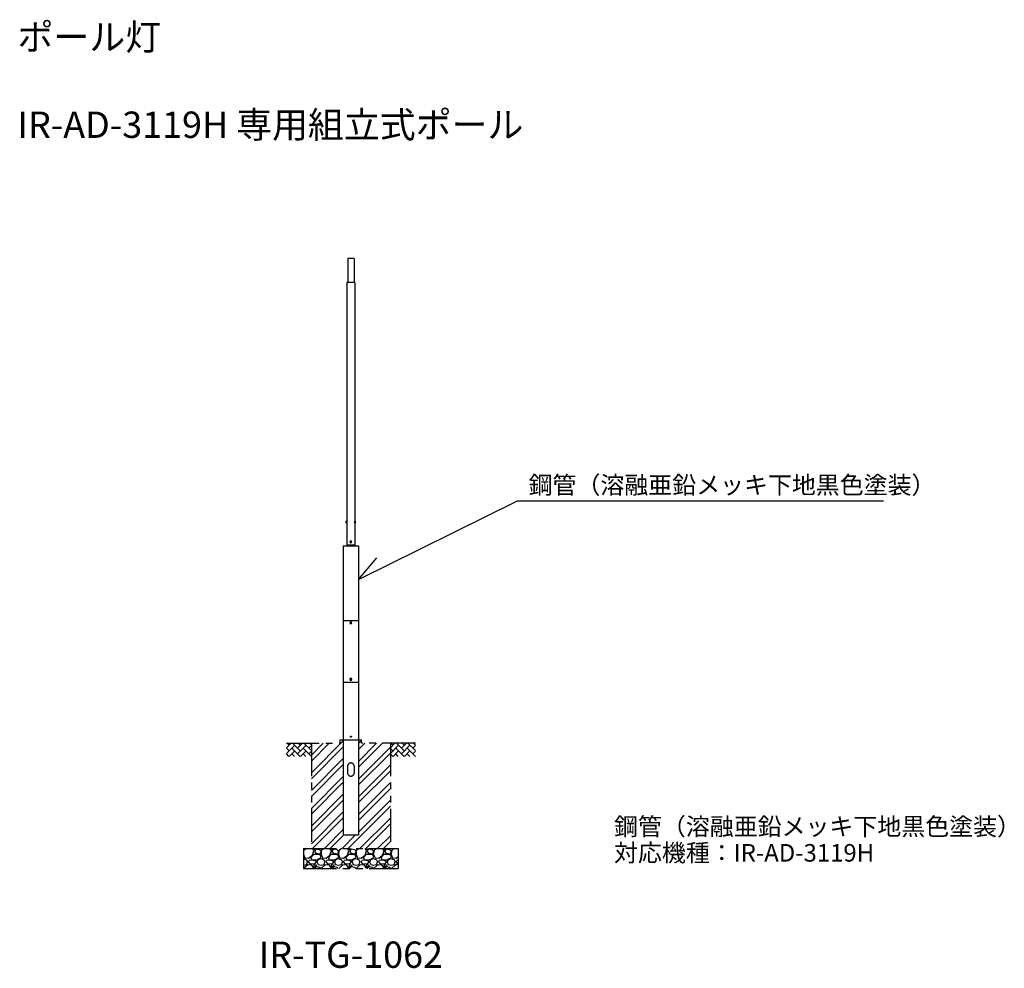
# Model space of a CAD drawing. Extents: x -38 to 74, y -46 to 62.
import ezdxf
from ezdxf.enums import TextEntityAlignment as Align

# ---------------------------------------------------------------- set-up
doc = ezdxf.new("R2010")
doc.units = 0
doc.header["$LTSCALE"] = 6
doc.linetypes.add('PHANTOM', pattern=[2.5, 1.25, -0.25, 0.25, -0.25, 0.25, -0.25])
doc.layers.get('0').update_dxf_attribs({"linetype": 'CONTINUOUS'})
doc.styles.add('BIGFONT', font='simplex.shx', dxfattribs={"bigfont": 'bigfont.shx'})

msp = doc.modelspace()

# ---------------------------------------------------------------- linework, layer by layer
at = {"linetype": 'Continuous'}
for p, q in [((0.36, 34.77), (-0.36, 34.77)), ((0.45, 32), (-0.45, 32)), ((0.88, -6.55), (-0.88, -6.55)), ((-0.88, -6.55), (-0.88, -13.6)), ((0.88, -6.55), (0.88, -13.6)), ((0.88, -13.6), (-0.88, -13.6))]:
    msp.add_line(p, q, dxfattribs=at)
for p, q in [((-0.36, 34.77), (-0.36, 32)), ((0.36, 34.77), (0.36, 32)), ((-0.45, 32), (-0.45, 2.07)), ((0.45, 32), (0.45, 2.07)), ((0.86, -1.85), (19, 7.12)), ((19, 7.12), (60.71, 7.12)), ((-0.53, 4.6), (-0.53, 4.8)), ((-0.48, 4.58), (-0.48, 4.82)), ((-0.45, 4.82), (-0.48, 4.82)), ((-0.45, 4.58), (-0.48, 4.58)), ((-0.45, 4.58), (-0.45, 4.82)), ((0.45, 4.58), (0.45, 4.82)), ((0.45, 4.82), (0.48, 4.82)), ((0.45, 4.58), (0.48, 4.58)), ((0.48, 4.58), (0.48, 4.82)), ((0.53, 4.6), (0.53, 4.8)), ((0, 2.5), (-0.04, 2.47)), ((-0.04, 2.47), (-0.04, 2.42)), ((-0.04, 2.42), (0, 2.4)), ((0, 2.5), (0.04, 2.47)), ((0.04, 2.42), (0, 2.4)), ((0.04, 2.47), (0.04, 2.42)), ((-0.86, 2), (-0.86, -6.55)), ((-0.47, 2.07), (-0.47, 2)), ((0.46, 2.07), (-0.47, 2.07)), ((-0.45, 2.07), (0.45, 2.07)), ((0.46, 2.07), (0.46, 2)), ((0.86, 2), (0.86, -6.55)), ((0.86, -1.85), (2.98, 0.61)), ((0, -6.73), (-0.04, -6.75)), ((0, -6.73), (0.04, -6.75)), ((-0.04, -6.75), (-0.04, -6.8)), ((-0.04, -6.8), (0, -6.83)), ((0.04, -6.8), (0, -6.83)), ((0.04, -6.75), (0.04, -6.8)), ((-0.04, -13.2), (0, -13.18)), ((-0.04, -13.25), (-0.04, -13.2)), ((0, -13.28), (-0.04, -13.25)), ((0.04, -13.2), (0, -13.18)), ((0, -13.28), (0.04, -13.25)), ((0.04, -13.25), (0.04, -13.2)), ((-0.86, -13.6), (-0.86, -31)), ((0.86, -13.6), (0.86, -31)), ((0.86, -20.55), (1.23, -20.17)), ((-7.35, -21.04), (-6.81, -20.5)), ((-7.35, -21.69), (-6.4, -20.74)), ((-7.05, -21.39), (-7.35, -21.08)), ((-7.05, -20.74), (-7.29, -20.5)), ((-5.79, -22), (-6.73, -21.06)), ((-5.76, -21.39), (-6.64, -20.5)), ((-6.08, -21.06), (-5.52, -20.5)), ((-6.08, -21.71), (-5.11, -20.74)), ((-5.76, -20.74), (-5.99, -20.5)), ((-4.5, -22), (-5.43, -21.06)), ((-4.5, -21.35), (-5.35, -20.5)), ((-4.79, -21.06), (-4.5, -20.78)), ((-4.5, -20.7), (-4.7, -20.5)), ((-4.5, -23.89), (-0.86, -20.24)), ((-4.5, -21.87), (-3.14, -20.5)), ((-4.5, -20.52), (-4.48, -20.5)), ((-4.5, -22.54), (-2.46, -20.5)), ((-4.5, -24.56), (-0.86, -20.92)), ((0.86, -22.57), (2.92, -20.5)), ((0.86, -21.22), (1.58, -20.5)), ((0.86, -23.24), (3.6, -20.5)), ((0.86, -24.59), (4.5, -20.95)), ((4.5, -21.04), (5.03, -20.5)), ((4.5, -21.68), (5.44, -20.74)), ((4.8, -21.39), (4.5, -21.09)), ((4.8, -20.74), (4.56, -20.5)), ((6.06, -22), (5.12, -21.06)), ((6.09, -21.39), (5.21, -20.5)), ((5.77, -21.06), (6.33, -20.5)), ((5.77, -21.71), (6.74, -20.74)), ((6.09, -20.74), (5.85, -20.5)), ((7.35, -22), (6.41, -21.06)), ((7.35, -21.35), (6.5, -20.5)), ((7.06, -21.06), (7.35, -20.77)), ((7.35, -20.71), (7.15, -20.5)), ((-7.08, -22), (-7.35, -21.73)), ((-7.02, -22), (-6.4, -21.39)), ((-6.43, -22), (-6.73, -21.71)), ((-5.73, -22), (-5.11, -21.39)), ((-5.14, -22), (-5.43, -21.71)), ((-4.79, -21.71), (-4.5, -21.42)), ((-4.5, -25.91), (-0.86, -22.26)), ((0.86, -25.26), (4.5, -21.62)), ((4.77, -22), (4.5, -21.74)), ((4.83, -22), (5.44, -21.39)), ((5.41, -22), (5.12, -21.71)), ((6.12, -22), (6.74, -21.39)), ((6.71, -22), (6.41, -21.71)), ((7.06, -21.71), (7.35, -21.42)), ((-4.5, -26.58), (-0.86, -22.94)), ((0.86, -26.61), (4.5, -22.97)), ((-4.5, -27.93), (-0.86, -24.28)), ((0.86, -27.28), (4.5, -23.64)), ((-4.5, -28.6), (-0.86, -24.96)), ((0.86, -28.63), (4.5, -24.99)), ((0.86, -29.3), (4.5, -25.66)), ((-4.5, -29.95), (-0.86, -26.3)), ((-4.5, -30.62), (-0.86, -26.98)), ((-0.32, -32.5), (4.5, -27.68)), ((0.86, -30.65), (4.5, -27.01)), ((-4.5, -31.97), (-0.86, -28.33)), ((-4.36, -32.5), (-0.86, -29)), ((1.03, -32.5), (4.5, -29.03)), ((1.7, -32.5), (4.5, -29.7)), ((-3.01, -32.5), (-0.86, -30.35)), ((-2.34, -32.5), (-0.84, -31)), ((-0.99, -32.5), (0.51, -31)), ((3.05, -32.5), (4.5, -31.05)), ((-5.08, -32.5), (-5.38, -32.78)), ((-4.22, -32.76), (-4.38, -32.5)), ((-4.21, -32.5), (-4.16, -32.62)), ((-4.16, -32.62), (-3.97, -32.5)), ((-3.08, -32.5), (-3.38, -32.78)), ((-2.22, -32.76), (-2.38, -32.5)), ((-2.21, -32.5), (-2.16, -32.62)), ((-2.16, -32.62), (-1.97, -32.5)), ((-1.08, -32.5), (-1.38, -32.78)), ((-0.22, -32.76), (-0.38, -32.5)), ((-0.21, -32.5), (-0.16, -32.62)), ((-0.16, -32.62), (0.03, -32.5)), ((0.92, -32.5), (0.62, -32.78)), ((1.78, -32.76), (1.62, -32.5)), ((1.79, -32.5), (1.84, -32.62)), ((1.84, -32.62), (2.03, -32.5)), ((2.92, -32.5), (2.62, -32.78)), ((3.78, -32.76), (3.62, -32.5)), ((3.72, -32.5), (4.5, -31.72)), ((3.79, -32.5), (3.84, -32.62)), ((3.84, -32.62), (4.03, -32.5)), ((4.92, -32.5), (4.62, -32.78)), ((-5.38, -32.78), (-5.4, -33.14)), ((-5.4, -33.2), (-5.24, -33.58)), ((-5.4, -33.66), (-5.08, -33.78)), ((-5.24, -33.58), (-4.82, -33.6)), ((-4.82, -33.6), (-4.38, -33.26)), ((-4.56, -33.54), (-4.2, -33.14)), ((-4.42, -33.78), (-4.56, -33.54)), ((-4.38, -33.26), (-4.22, -32.76)), ((-4.2, -33.14), (-3.68, -33.14)), ((-3.96, -32.6), (-4.16, -32.8)), ((-4.16, -32.8), (-4, -33.04)), ((-4, -33.04), (-3.5, -33.1)), ((-3.56, -32.66), (-3.96, -32.6)), ((-3.5, -33.6), (-3.92, -33.82)), ((-3.72, -33.76), (-3.4, -33.66)), ((-3.68, -33.14), (-3.42, -33.32)), ((-3.4, -32.8), (-3.56, -32.66)), ((-3.5, -33.1), (-3.4, -32.92)), ((-3.42, -33.32), (-3.5, -33.6)), ((-3.38, -32.78), (-3.4, -33.2)), ((-3.4, -32.92), (-3.4, -32.8)), ((-3.4, -33.2), (-3.24, -33.58)), ((-3.4, -33.66), (-3.08, -33.78)), ((-3.24, -33.58), (-2.82, -33.6)), ((-2.82, -33.6), (-2.38, -33.26)), ((-2.56, -33.54), (-2.2, -33.14)), ((-2.42, -33.78), (-2.56, -33.54)), ((-2.38, -33.26), (-2.22, -32.76)), ((-2.2, -33.14), (-1.68, -33.14)), ((-1.96, -32.6), (-2.16, -32.8)), ((-2.16, -32.8), (-2, -33.04)), ((-2, -33.04), (-1.5, -33.1)), ((-1.56, -32.66), (-1.96, -32.6)), ((-1.5, -33.6), (-1.92, -33.82)), ((-1.72, -33.76), (-1.4, -33.66)), ((-1.68, -33.14), (-1.42, -33.32)), ((-1.4, -32.8), (-1.56, -32.66)), ((-1.5, -33.1), (-1.4, -32.92)), ((-1.42, -33.32), (-1.5, -33.6)), ((-1.38, -32.78), (-1.4, -33.2)), ((-1.4, -32.92), (-1.4, -32.8)), ((-1.4, -33.2), (-1.24, -33.58)), ((-1.4, -33.66), (-1.08, -33.78)), ((-1.24, -33.58), (-0.82, -33.6)), ((-0.82, -33.6), (-0.38, -33.26)), ((-0.56, -33.54), (-0.2, -33.14)), ((-0.42, -33.78), (-0.56, -33.54)), ((-0.38, -33.26), (-0.22, -32.76)), ((-0.2, -33.14), (0.32, -33.14)), ((0.04, -32.6), (-0.16, -32.8)), ((-0.16, -32.8), (0, -33.04)), ((0, -33.04), (0.5, -33.1)), ((0.44, -32.66), (0.04, -32.6)), ((0.5, -33.6), (0.08, -33.82)), ((0.28, -33.76), (0.6, -33.66)), ((0.32, -33.14), (0.58, -33.32)), ((0.6, -32.8), (0.44, -32.66)), ((0.5, -33.1), (0.6, -32.92)), ((0.58, -33.32), (0.5, -33.6)), ((0.62, -32.78), (0.6, -33.2)), ((0.6, -32.92), (0.6, -32.8)), ((0.6, -33.2), (0.76, -33.58)), ((0.6, -33.66), (0.92, -33.78)), ((0.76, -33.58), (1.18, -33.6)), ((1.18, -33.6), (1.62, -33.26)), ((1.44, -33.54), (1.8, -33.14)), ((1.58, -33.78), (1.44, -33.54)), ((1.62, -33.26), (1.78, -32.76)), ((1.8, -33.14), (2.32, -33.14)), ((2.04, -32.6), (1.84, -32.8)), ((1.84, -32.8), (2, -33.04)), ((2, -33.04), (2.5, -33.1)), ((2.44, -32.66), (2.04, -32.6)), ((2.5, -33.6), (2.08, -33.82)), ((2.28, -33.76), (2.6, -33.66)), ((2.32, -33.14), (2.58, -33.32)), ((2.6, -32.8), (2.44, -32.66)), ((2.5, -33.1), (2.6, -32.92)), ((2.58, -33.32), (2.5, -33.6)), ((2.62, -32.78), (2.6, -33.2)), ((2.6, -32.92), (2.6, -32.8)), ((2.6, -33.2), (2.76, -33.58)), ((2.6, -33.66), (2.92, -33.78)), ((2.76, -33.58), (3.18, -33.6)), ((3.18, -33.6), (3.62, -33.26)), ((3.44, -33.54), (3.8, -33.14)), ((3.58, -33.78), (3.44, -33.54)), ((3.62, -33.26), (3.78, -32.76)), ((3.8, -33.14), (4.32, -33.14)), ((4.04, -32.6), (3.84, -32.8)), ((3.84, -32.8), (4, -33.04)), ((4, -33.04), (4.5, -33.1)), ((4.44, -32.66), (4.04, -32.6)), ((4.5, -33.6), (4.08, -33.82)), ((4.28, -33.76), (4.6, -33.66)), ((4.32, -33.14), (4.58, -33.32)), ((4.6, -32.8), (4.44, -32.66)), ((4.5, -33.1), (4.6, -32.92)), ((4.58, -33.32), (4.5, -33.6)), ((4.62, -32.78), (4.6, -33.2)), ((4.6, -32.92), (4.6, -32.8)), ((4.6, -33.2), (4.76, -33.58)), ((4.6, -33.66), (4.92, -33.78)), ((4.76, -33.58), (5.18, -33.6)), ((5.18, -33.6), (5.4, -33.43)), ((-5.4, -34.42), (-5.06, -34.32)), ((-4.92, -34.36), (-5.38, -34.77)), ((-5.08, -33.78), (-4.96, -34.04)), ((-5.06, -34.32), (-4.96, -34.04)), ((-4.44, -34.4), (-4.92, -34.36)), ((-4.82, -34.04), (-4.76, -33.88)), ((-4.6, -34.28), (-4.82, -34.04)), ((-4.38, -33.84), (-4.76, -33.88)), ((-4.14, -34.24), (-4.6, -34.28)), ((-4.22, -34.76), (-4.44, -34.4)), ((-3.92, -33.82), (-4.42, -33.78)), ((-3.98, -33.94), (-4.38, -33.84)), ((-4.1, -34.36), (-4.24, -34.42)), ((-4.24, -34.42), (-4.16, -34.62)), ((-4.23, -34.77), (-4.22, -34.76)), ((-4.16, -34.62), (-3.86, -34.44)), ((-3.96, -34.04), (-4.14, -34.24)), ((-3.96, -34.6), (-4.14, -34.77)), ((-3.86, -34.44), (-4.1, -34.36)), ((-3.96, -34.04), (-3.98, -33.94)), ((-3.56, -34.66), (-3.96, -34.6)), ((-3.86, -34.04), (-3.74, -34.32)), ((-3.84, -34.04), (-3.72, -33.76)), ((-3.74, -34.32), (-3.4, -34.42)), ((-3.43, -34.77), (-3.56, -34.66)), ((-3.4, -34.42), (-3.06, -34.32)), ((-2.92, -34.36), (-3.38, -34.77)), ((-3.08, -33.78), (-2.96, -34.04)), ((-3.06, -34.32), (-2.96, -34.04)), ((-2.44, -34.4), (-2.92, -34.36)), ((-2.82, -34.04), (-2.76, -33.88)), ((-2.6, -34.28), (-2.82, -34.04)), ((-2.38, -33.84), (-2.76, -33.88)), ((-2.14, -34.24), (-2.6, -34.28)), ((-2.22, -34.76), (-2.44, -34.4)), ((-1.92, -33.82), (-2.42, -33.78)), ((-1.98, -33.94), (-2.38, -33.84)), ((-2.1, -34.36), (-2.24, -34.42)), ((-2.24, -34.42), (-2.16, -34.62)), ((-2.23, -34.77), (-2.22, -34.76)), ((-2.16, -34.62), (-1.86, -34.44)), ((-1.96, -34.04), (-2.14, -34.24)), ((-1.96, -34.6), (-2.14, -34.77)), ((-1.86, -34.44), (-2.1, -34.36)), ((-1.96, -34.04), (-1.98, -33.94)), ((-1.56, -34.66), (-1.96, -34.6)), ((-1.86, -34.04), (-1.74, -34.32)), ((-1.84, -34.04), (-1.72, -33.76)), ((-1.74, -34.32), (-1.4, -34.42)), ((-1.43, -34.77), (-1.56, -34.66)), ((-1.4, -34.42), (-1.06, -34.32)), ((-0.92, -34.36), (-1.38, -34.77)), ((-1.08, -33.78), (-0.96, -34.04)), ((-1.06, -34.32), (-0.96, -34.04)), ((-0.44, -34.4), (-0.92, -34.36)), ((-0.82, -34.04), (-0.76, -33.88)), ((-0.6, -34.28), (-0.82, -34.04)), ((-0.38, -33.84), (-0.76, -33.88)), ((-0.14, -34.24), (-0.6, -34.28)), ((-0.22, -34.76), (-0.44, -34.4)), ((0.08, -33.82), (-0.42, -33.78)), ((0.02, -33.94), (-0.38, -33.84)), ((-0.1, -34.36), (-0.24, -34.42)), ((-0.24, -34.42), (-0.16, -34.62)), ((-0.23, -34.77), (-0.22, -34.76)), ((-0.16, -34.62), (0.14, -34.44)), ((0.04, -34.04), (-0.14, -34.24)), ((0.04, -34.6), (-0.14, -34.77)), ((0.14, -34.44), (-0.1, -34.36)), ((0.04, -34.04), (0.02, -33.94)), ((0.44, -34.66), (0.04, -34.6)), ((0.14, -34.04), (0.26, -34.32)), ((0.16, -34.04), (0.28, -33.76)), ((0.26, -34.32), (0.6, -34.42)), ((0.57, -34.77), (0.44, -34.66)), ((0.6, -34.42), (0.94, -34.32)), ((1.08, -34.36), (0.62, -34.77)), ((0.92, -33.78), (1.04, -34.04)), ((0.94, -34.32), (1.04, -34.04)), ((1.56, -34.4), (1.08, -34.36)), ((1.18, -34.04), (1.24, -33.88)), ((1.4, -34.28), (1.18, -34.04)), ((1.62, -33.84), (1.24, -33.88)), ((1.86, -34.24), (1.4, -34.28)), ((1.78, -34.76), (1.56, -34.4)), ((2.08, -33.82), (1.58, -33.78)), ((2.02, -33.94), (1.62, -33.84)), ((1.9, -34.36), (1.76, -34.42)), ((1.76, -34.42), (1.84, -34.62)), ((1.77, -34.77), (1.78, -34.76)), ((1.84, -34.62), (2.14, -34.44)), ((2.04, -34.04), (1.86, -34.24)), ((2.04, -34.6), (1.86, -34.77)), ((2.14, -34.44), (1.9, -34.36)), ((2.04, -34.04), (2.02, -33.94)), ((2.44, -34.66), (2.04, -34.6)), ((2.14, -34.04), (2.26, -34.32)), ((2.16, -34.04), (2.28, -33.76)), ((2.26, -34.32), (2.6, -34.42)), ((2.57, -34.77), (2.44, -34.66)), ((2.6, -34.42), (2.94, -34.32)), ((3.08, -34.36), (2.62, -34.77)), ((2.92, -33.78), (3.04, -34.04)), ((2.94, -34.32), (3.04, -34.04)), ((3.56, -34.4), (3.08, -34.36)), ((3.18, -34.04), (3.24, -33.88)), ((3.4, -34.28), (3.18, -34.04)), ((3.62, -33.84), (3.24, -33.88)), ((3.86, -34.24), (3.4, -34.28)), ((3.78, -34.76), (3.56, -34.4)), ((4.08, -33.82), (3.58, -33.78)), ((4.02, -33.94), (3.62, -33.84)), ((3.9, -34.36), (3.76, -34.42)), ((3.76, -34.42), (3.84, -34.62)), ((3.77, -34.77), (3.78, -34.76)), ((3.84, -34.62), (4.14, -34.44)), ((4.04, -34.04), (3.86, -34.24)), ((4.04, -34.6), (3.86, -34.77)), ((4.14, -34.44), (3.9, -34.36)), ((4.04, -34.04), (4.02, -33.94)), ((4.44, -34.66), (4.04, -34.6)), ((4.14, -34.04), (4.26, -34.32)), ((4.16, -34.04), (4.28, -33.76)), ((4.26, -34.32), (4.6, -34.42)), ((4.57, -34.77), (4.44, -34.66)), ((4.6, -34.42), (4.94, -34.32)), ((5.08, -34.36), (4.62, -34.77)), ((4.92, -33.78), (5.04, -34.04)), ((4.94, -34.32), (5.04, -34.04)), ((5.4, -34.38), (5.08, -34.36)), ((5.18, -34.04), (5.24, -33.88)), ((5.4, -34.28), (5.18, -34.04)), ((5.4, -33.86), (5.24, -33.88)), ((5.4, -34.28), (5.4, -34.28))]:
    msp.add_line(p, q)
at = {"ltscale": 15}
msp.add_line((-0.86, 2), (0.86, 2), dxfattribs=at)
at = {"linetype": 'PHANTOM', "ltscale": 0.5}
for p, q in [((-1.23, -20.5), (-1.23, -20.13)), ((-1.23, -20.13), (1.23, -20.13)), ((1.23, -20.5), (1.23, -20.13)), ((-7.35, -20.5), (-1.23, -20.5)), ((-4.5, -20.5), (-4.5, -32.5)), ((7.35, -20.5), (1.23, -20.5)), ((4.5, -20.5), (4.5, -32.5)), ((-0.38, -23.13), (-0.38, -23.88)), ((0, -22.75), (0, -22.75)), ((0, -22.75), (0, -22.75)), ((0.37, -23.13), (0.38, -23.88)), ((0, -24.25), (0, -24.25)), ((0, -24.25), (0, -24.25)), ((0.86, -31), (-0.86, -31)), ((-5.4, -32.5), (-5.4, -34.77)), ((-5.4, -32.5), (5.4, -32.5)), ((5.4, -32.5), (5.4, -34.77)), ((-5.4, -34.77), (5.4, -34.77))]:
    msp.add_line(p, q, dxfattribs=at)
at = {"linetype": 'PHANTOM', "ltscale": 0.2}
msp.add_line((-5.4, -32.5), (-5.4, -34.77), dxfattribs=at)
at = {"linetype": 'PHANTOM', "ltscale": 0.5}
msp.add_circle((0, -19.75), 0.06, dxfattribs=at)
for centre, radius, start, end in [((-0.47, 4.7), 0.113, 95.5011, 119.7263), ((-0.47, 4.7), 0.113, 240.2737, 264.4989), ((0.47, 4.7), 0.113, 60.2737, 84.4989), ((0.47, 4.7), 0.113, 275.5011, 299.7263), ((0, 2.45), 0.128, 90, 270), ((0, 2.45), 0.12, 90, 270), ((0, 2.45), 0.09, 90, 270), ((0, 2.45), 0.12, 270, 90), ((0, 2.45), 0.128, 270, 90), ((0, 2.45), 0.09, 270, 90), ((0, -6.78), 0.128, 90, 270), ((0, -6.78), 0.12, 90, 270), ((0, -6.78), 0.09, 90, 270), ((0, -6.78), 0.128, 270, 90), ((0, -6.78), 0.12, 270, 90), ((0, -6.78), 0.09, 270, 90), ((0, -13.23), 0.128, 90, 270), ((0, -13.23), 0.12, 90, 270), ((0, -13.23), 0.09, 90, 270), ((0, -13.23), 0.128, 270, 90), ((0, -13.23), 0.12, 270, 90), ((0, -13.23), 0.09, 270, 90)]:
    msp.add_arc(centre, radius, start, end)
for centre, start, end in [((0, -23.13), 90.1585, 180.1585), ((0, -23.13), 0.1585, 90.1585), ((0, -23.88), 180.1585, 270.1585), ((0, -23.88), 270.1585, 0.1585)]:
    msp.add_arc(centre, 0.375, start, end, dxfattribs=at)

# ---------------------------------------------------------------- texts
at = {"linetype": 'ByBlock', "style": 'BIGFONT'}
for s, height, p in [('ポール灯', 3, (-38, 60)), ('IR-AD-3119H 専用組立式ポール ', 3, (-38, 50)), ('鋼管（溶融亜鉛メッキ下地黒色塗装）', 2, (30, -30)), ('対応機種：IR-AD-3119H', 2, (30, -33))]:
    msp.add_text(s, height=height, dxfattribs=at).set_placement(p, align=Align.MIDDLE_LEFT)
at = {"style": 'BIGFONT'}
msp.add_text('鋼管（溶融亜鉛メッキ下地黒色塗装）', height=2, dxfattribs=at).set_placement((20.26, 8.93), align=Align.MIDDLE_LEFT)
at = {"linetype": 'ByBlock', "style": 'BIGFONT'}
msp.add_text('IR-TG-1062', height=3, dxfattribs=at).set_placement((0, -45), align=Align.MIDDLE)

doc.saveas('drawing.dxf')
